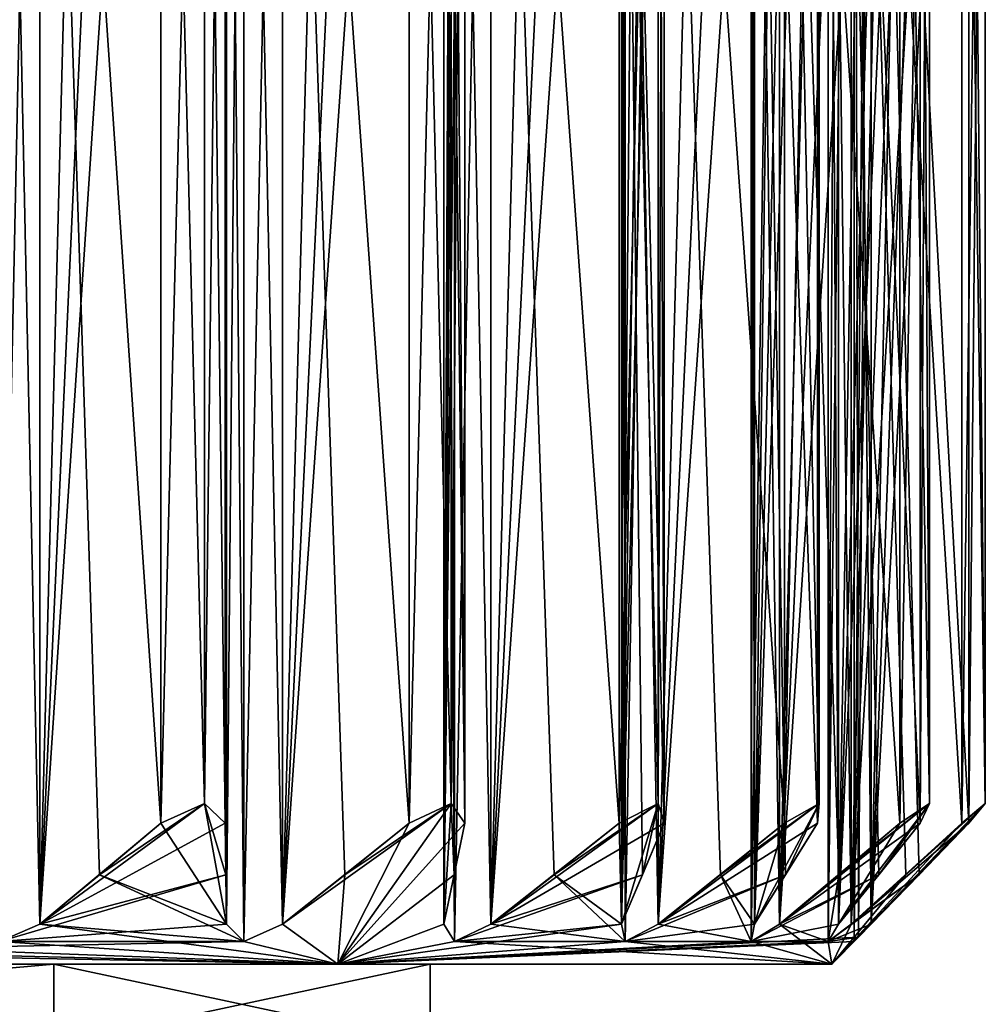
# Model space of a CAD drawing. Units: millimetres. Extents: x -17 to 189, y -413 to 269.
# Drawn here: x 183 to 189, y 114 to 120 of the extents above; entities that cross this region are included whole.
import ezdxf

# ---------------------------------------------------------------- set-up
doc = ezdxf.new("R2010")
doc.units = ezdxf.units.MM
doc.header["$LTSCALE"] = 41.718519
for name, color, linetype in [('1062', 7, 'CONTINUOUS'), ('1064', 7, 'CONTINUOUS'), ('1081', 7, 'CONTINUOUS'), ('1082', 7, 'CONTINUOUS'), ('1084', 7, 'CONTINUOUS'), ('1086', 7, 'CONTINUOUS'), ('1087', 7, 'CONTINUOUS'), ('1088', 7, 'CONTINUOUS'), ('1089', 7, 'CONTINUOUS'), ('1090', 7, 'CONTINUOUS'), ('1091', 7, 'CONTINUOUS'), ('1092', 7, 'CONTINUOUS'), ('1093', 7, 'CONTINUOUS'), ('1094', 7, 'CONTINUOUS'), ('1190', 7, 'CONTINUOUS'), ('1191', 7, 'CONTINUOUS'), ('1192', 7, 'CONTINUOUS'), ('1193', 7, 'CONTINUOUS'), ('1194', 7, 'CONTINUOUS'), ('1195', 7, 'CONTINUOUS'), ('1196', 7, 'CONTINUOUS'), ('1197', 7, 'CONTINUOUS'), ('1198', 7, 'CONTINUOUS'), ('1199', 7, 'CONTINUOUS'), ('1200', 7, 'CONTINUOUS'), ('1201', 7, 'CONTINUOUS'), ('1202', 7, 'CONTINUOUS'), ('1203', 7, 'CONTINUOUS'), ('1204', 7, 'CONTINUOUS'), ('1205', 7, 'CONTINUOUS'), ('1206', 7, 'CONTINUOUS'), ('1207', 7, 'CONTINUOUS'), ('1208', 7, 'CONTINUOUS'), ('1209', 7, 'CONTINUOUS'), ('1210', 7, 'CONTINUOUS'), ('1211', 7, 'CONTINUOUS'), ('1212', 7, 'CONTINUOUS'), ('1213', 7, 'CONTINUOUS'), ('1214', 7, 'CONTINUOUS'), ('1215', 7, 'CONTINUOUS'), ('1216', 7, 'CONTINUOUS'), ('1217', 7, 'CONTINUOUS'), ('1218', 7, 'CONTINUOUS'), ('1219', 7, 'CONTINUOUS'), ('1220', 7, 'CONTINUOUS'), ('1221', 7, 'CONTINUOUS'), ('1222', 7, 'CONTINUOUS'), ('1223', 7, 'CONTINUOUS'), ('1224', 7, 'CONTINUOUS'), ('1225', 7, 'CONTINUOUS'), ('1226', 7, 'CONTINUOUS'), ('1227', 7, 'CONTINUOUS'), ('1228', 7, 'CONTINUOUS'), ('1229', 7, 'CONTINUOUS')]:
    doc.layers.add(name, color=color, linetype=linetype)

msp = doc.modelspace()

# ---------------------------------------------------------------- linework, layer by layer
at = {"layer": '1062', "linetype": 'CONTINUOUS'}
for points in [[(182.9348, 114, 66.6569), (177.278, 114, 69), (182.9349, 113.5, 66.6569), (182.9348, 114, 66.6569)], [(177.278, 114, 69), (177.278, 113.5, 69), (182.9349, 113.5, 66.6569), (177.278, 114, 69)], [(185.278, 114, 61), (182.9348, 114, 66.6569), (185.278, 113.5, 61), (185.278, 114, 61)], [(182.9348, 114, 66.6569), (182.9349, 113.5, 66.6569), (185.278, 113.5, 61), (182.9348, 114, 66.6569)]]:
    msp.add_3dface(points, dxfattribs=at)
at = {"layer": '1064', "linetype": 'CONTINUOUS'}
for points in [[(177.278, 114, 53), (182.9348, 114, 55.3431), (177.278, 113.5, 53), (177.278, 114, 53)], [(182.9348, 114, 55.3431), (182.9349, 113.5, 55.3431), (177.278, 113.5, 53), (182.9348, 114, 55.3431)], [(182.9348, 114, 55.3431), (185.278, 114, 61), (182.9349, 113.5, 55.3431), (182.9348, 114, 55.3431)], [(185.278, 114, 61), (185.278, 113.5, 61), (182.9349, 113.5, 55.3431), (185.278, 114, 61)]]:
    msp.add_3dface(points, dxfattribs=at)
at = {"layer": '1081', "linetype": 'CONTINUOUS'}
for points in [[(177.278, 114, 50.5), (184.7026, 114, 53.5754), (177.278, 114, 53), (177.278, 114, 50.5)], [(177.278, 114, 53), (184.7026, 114, 53.5754), (182.9348, 114, 55.3431), (177.278, 114, 53)], [(184.7026, 114, 68.4246), (177.278, 114, 71.5), (177.278, 114, 69), (184.7026, 114, 68.4246)], [(182.9348, 114, 66.6569), (184.7026, 114, 68.4246), (177.278, 114, 69), (182.9348, 114, 66.6569)], [(184.7026, 114, 53.5754), (187.778, 114, 61), (182.9348, 114, 55.3431), (184.7026, 114, 53.5754)], [(187.778, 114, 61), (185.278, 114, 61), (182.9348, 114, 55.3431), (187.778, 114, 61)], [(185.278, 114, 61), (184.7026, 114, 68.4246), (182.9348, 114, 66.6569), (185.278, 114, 61)], [(187.778, 114, 61), (184.7026, 114, 68.4246), (185.278, 114, 61), (187.778, 114, 61)]]:
    msp.add_3dface(points, dxfattribs=at)
at = {"layer": '1082', "linetype": 'CONTINUOUS'}
for points in [[(183.8741, 115.0001, 70.4203), (183.6024, 114.8773, 70.4575), (184.0104, 114.2477, 69.3778), (183.8741, 115.0001, 70.4203)], [(184.002, 114.8773, 70.1776), (183.8741, 115.0001, 70.4203), (184.0063, 114.555, 69.7717), (184.002, 114.8773, 70.1776)], [(184.0063, 114.555, 69.7717), (183.8741, 115.0001, 70.4203), (184.0104, 114.2477, 69.3778), (184.0063, 114.555, 69.7717)], [(185.1486, 114.8773, 69.2156), (184.7026, 114, 68.4246), (185.4097, 115.0001, 69.1317), (185.1486, 114.8773, 69.2156)], [(185.4097, 115.0001, 69.1317), (184.7026, 114, 68.4246), (185.3629, 114.2477, 68.0814), (185.4097, 115.0001, 69.1317)], [(185.4273, 114.555, 68.4701), (185.4097, 115.0001, 69.1317), (185.3629, 114.2477, 68.0814), (185.4273, 114.555, 68.4701)], [(185.4936, 114.8773, 68.8706), (185.4097, 115.0001, 69.1317), (185.4273, 114.555, 68.4701), (185.4936, 114.8773, 68.8706)], [(186.6982, 115.0001, 67.5961), (186.4556, 114.8773, 67.724), (186.4698, 114.2477, 66.5699), (186.6982, 115.0001, 67.5961)], [(186.6006, 114.555, 66.9415), (186.6982, 115.0001, 67.5961), (186.4698, 114.2477, 66.5699), (186.6006, 114.555, 66.9415)], [(186.7355, 114.8773, 67.3244), (186.6982, 115.0001, 67.5961), (186.6006, 114.555, 66.9415), (186.7355, 114.8773, 67.3244)], [(187.7005, 115.0001, 65.8601), (187.4838, 114.8773, 66.0282), (187.2973, 114.2477, 64.8891), (187.7005, 115.0001, 65.8601)], [(187.4907, 114.555, 65.2323), (187.7005, 115.0001, 65.8601), (187.2973, 114.2477, 64.8891), (187.4907, 114.555, 65.2323)], [(187.69, 114.8773, 65.5861), (187.7005, 115.0001, 65.8601), (187.4907, 114.555, 65.2323), (187.69, 114.8773, 65.5861)], [(188.5881, 114.8773, 62.2344), (187.778, 114, 61), (188.7342, 115.0001, 62.0023), (188.5881, 114.8773, 62.2344)], [(188.7342, 115.0001, 62.0023), (187.778, 114, 61), (188.0233, 114.2477, 61.2278), (188.7342, 115.0001, 62.0023)], [(188.3861, 115.0001, 63.9764), (188.2019, 114.8773, 64.1796), (187.8205, 114.2477, 63.0902), (188.3861, 115.0001, 63.9764)], [(188.0705, 114.555, 63.3946), (188.3861, 115.0001, 63.9764), (187.8205, 114.2477, 63.0902), (188.0705, 114.555, 63.3946)], [(188.3224, 114.555, 61.4842), (188.7342, 115.0001, 62.0023), (188.0233, 114.2477, 61.2278), (188.3224, 114.555, 61.4842)], [(188.3282, 114.8773, 63.7084), (188.3861, 115.0001, 63.9764), (188.0705, 114.555, 63.3946), (188.3282, 114.8773, 63.7084)], [(188.6306, 114.8773, 61.7484), (188.7342, 115.0001, 62.0023), (188.3224, 114.555, 61.4842), (188.6306, 114.8773, 61.7484)], [(183.6024, 114.8773, 70.4575), (183.2196, 114.555, 70.3227), (184.0104, 114.2477, 69.3778), (183.6024, 114.8773, 70.4575)], [(184.7481, 114.555, 69.1493), (184.7026, 114, 68.4246), (185.1486, 114.8773, 69.2156), (184.7481, 114.555, 69.1493)], [(186.4698, 114.2477, 66.5699), (186.4556, 114.8773, 67.724), (186.0498, 114.555, 67.7283), (186.4698, 114.2477, 66.5699)], [(187.4838, 114.8773, 66.0282), (187.0849, 114.555, 66.1029), (187.2973, 114.2477, 64.8891), (187.4838, 114.8773, 66.0282)], [(188.2387, 114.555, 62.441), (187.778, 114, 61), (188.5881, 114.8773, 62.2344), (188.2387, 114.555, 62.441)], [(188.2019, 114.8773, 64.1796), (187.822, 114.555, 64.3224), (187.8205, 114.2477, 63.0902), (188.2019, 114.8773, 64.1796)], [(183.2196, 114.555, 70.3227), (182.8479, 114.2477, 70.1918), (184.1176, 114.1404, 69.1511), (183.2196, 114.555, 70.3227)], [(184.0104, 114.2477, 69.3778), (183.2196, 114.555, 70.3227), (184.1176, 114.1404, 69.1511), (184.0104, 114.2477, 69.3778)], [(184.3594, 114.2477, 69.0849), (184.7026, 114, 68.4246), (184.7481, 114.555, 69.1493), (184.3594, 114.2477, 69.0849)], [(185.6558, 114.2477, 67.7324), (186.4929, 114.1404, 66.3202), (186.0498, 114.555, 67.7283), (185.6558, 114.2477, 67.7324)], [(186.4929, 114.1404, 66.3202), (186.4698, 114.2477, 66.5699), (186.0498, 114.555, 67.7283), (186.4929, 114.1404, 66.3202)], [(187.0849, 114.555, 66.1029), (186.6976, 114.2477, 66.1754), (187.2768, 114.1404, 64.6392), (187.0849, 114.555, 66.1029)], [(187.2973, 114.2477, 64.8891), (187.0849, 114.555, 66.1029), (187.2768, 114.1404, 64.6392), (187.2973, 114.2477, 64.8891)], [(187.822, 114.555, 64.3224), (187.4531, 114.2477, 64.4611), (187.7568, 114.1404, 62.8477), (187.822, 114.555, 64.3224)], [(187.8205, 114.2477, 63.0902), (187.822, 114.555, 64.3224), (187.7568, 114.1404, 62.8477), (187.8205, 114.2477, 63.0902)], [(187.8996, 114.2477, 62.6416), (187.778, 114, 61), (188.2387, 114.555, 62.441), (187.8996, 114.2477, 62.6416)], [(182.5983, 114.1404, 70.2149), (184.7026, 114, 68.4246), (182.8479, 114.2477, 70.1918), (182.5983, 114.1404, 70.2149)], [(182.8479, 114.2477, 70.1918), (184.7026, 114, 68.4246), (184.1176, 114.1404, 69.1511), (182.8479, 114.2477, 70.1918)], [(184.1176, 114.1404, 69.1511), (184.7026, 114, 68.4246), (184.3594, 114.2477, 69.0849), (184.1176, 114.1404, 69.1511)], [(185.3629, 114.2477, 68.0814), (184.7026, 114, 68.4246), (185.4291, 114.1404, 67.8396), (185.3629, 114.2477, 68.0814)], [(185.4291, 114.1404, 67.8396), (186.4929, 114.1404, 66.3202), (185.6558, 114.2477, 67.7324), (185.4291, 114.1404, 67.8396)], [(186.6976, 114.2477, 66.1754), (186.4929, 114.1404, 66.3202), (187.2768, 114.1404, 64.6392), (186.6976, 114.2477, 66.1754)], [(187.2768, 114.1404, 64.6392), (187.778, 114, 61), (187.4531, 114.2477, 64.4611), (187.2768, 114.1404, 64.6392)], [(187.4531, 114.2477, 64.4611), (187.778, 114, 61), (187.7568, 114.1404, 62.8477), (187.4531, 114.2477, 64.4611)], [(187.7568, 114.1404, 62.8477), (187.778, 114, 61), (187.8996, 114.2477, 62.6416), (187.7568, 114.1404, 62.8477)], [(188.0233, 114.2477, 61.2278), (187.778, 114, 61), (187.944, 114.1668, 61.1211), (188.0233, 114.2477, 61.2278)], [(177.278, 114, 71.5), (184.7026, 114, 68.4246), (177.278, 114.1404, 71.6405), (177.278, 114, 71.5)], [(177.278, 114.1404, 71.6405), (184.7026, 114, 68.4246), (179.1257, 114.1404, 71.4788), (177.278, 114.1404, 71.6405)], [(179.1257, 114.1404, 71.4788), (184.7026, 114, 68.4246), (180.9173, 114.1404, 70.9988), (179.1257, 114.1404, 71.4788)], [(180.9173, 114.1404, 70.9988), (184.7026, 114, 68.4246), (182.5983, 114.1404, 70.2149), (180.9173, 114.1404, 70.9988)], [(184.7026, 114, 68.4246), (187.778, 114, 61), (185.4291, 114.1404, 67.8396), (184.7026, 114, 68.4246)], [(187.778, 114, 61), (186.4929, 114.1404, 66.3202), (185.4291, 114.1404, 67.8396), (187.778, 114, 61)], [(186.4929, 114.1404, 66.3202), (187.778, 114, 61), (187.2768, 114.1404, 64.6392), (186.4929, 114.1404, 66.3202)], [(187.944, 114.1668, 61.1211), (187.778, 114, 61), (187.9185, 114.1405, 61), (187.944, 114.1668, 61.1211)]]:
    msp.add_3dface(points, dxfattribs=at)
at = {"layer": '1084', "linetype": 'CONTINUOUS'}
for points in [[(183.8741, 115.0001, 51.5798), (184.002, 114.8773, 51.8224), (182.8479, 114.2477, 51.8082), (183.8741, 115.0001, 51.5798)], [(183.2195, 114.555, 51.6774), (183.8741, 115.0001, 51.5798), (182.8479, 114.2477, 51.8082), (183.2195, 114.555, 51.6774)], [(183.6024, 114.8773, 51.5425), (183.8741, 115.0001, 51.5798), (183.2195, 114.555, 51.6774), (183.6024, 114.8773, 51.5425)], [(185.4097, 115.0001, 52.8683), (184.7026, 114, 53.5754), (184.3594, 114.2477, 52.9151), (185.4097, 115.0001, 52.8683)], [(184.7481, 114.555, 52.8507), (185.4097, 115.0001, 52.8683), (184.3594, 114.2477, 52.9151), (184.7481, 114.555, 52.8507)], [(185.4936, 114.8773, 53.1294), (184.7026, 114, 53.5754), (185.4097, 115.0001, 52.8683), (185.4936, 114.8773, 53.1294)], [(185.1486, 114.8773, 52.7844), (185.4097, 115.0001, 52.8683), (184.7481, 114.555, 52.8507), (185.1486, 114.8773, 52.7844)], [(186.6983, 115.0001, 54.4039), (186.7355, 114.8773, 54.6756), (185.6558, 114.2477, 54.2676), (186.6983, 115.0001, 54.4039)], [(186.0497, 114.555, 54.2717), (186.6983, 115.0001, 54.4039), (185.6558, 114.2477, 54.2676), (186.0497, 114.555, 54.2717)], [(186.4556, 114.8773, 54.276), (186.6983, 115.0001, 54.4039), (186.0497, 114.555, 54.2717), (186.4556, 114.8773, 54.276)], [(187.7005, 115.0001, 56.1399), (187.69, 114.8773, 56.4139), (186.6976, 114.2477, 55.8246), (187.7005, 115.0001, 56.1399)], [(187.0848, 114.555, 55.8971), (187.7005, 115.0001, 56.1399), (186.6976, 114.2477, 55.8246), (187.0848, 114.555, 55.8971)], [(187.4838, 114.8773, 55.9718), (187.7005, 115.0001, 56.1399), (187.0848, 114.555, 55.8971), (187.4838, 114.8773, 55.9718)], [(188.3861, 115.0001, 58.0236), (188.3282, 114.8773, 58.2916), (187.4531, 114.2477, 57.5389), (188.3861, 115.0001, 58.0236)], [(187.8219, 114.555, 57.6776), (188.3861, 115.0001, 58.0236), (187.4531, 114.2477, 57.5389), (187.8219, 114.555, 57.6776)], [(188.2019, 114.8773, 57.8204), (188.3861, 115.0001, 58.0236), (187.8219, 114.555, 57.6776), (188.2019, 114.8773, 57.8204)], [(188.7342, 115.0001, 59.9977), (188.6306, 114.8773, 60.2516), (187.8996, 114.2477, 59.3584), (188.7342, 115.0001, 59.9977)], [(188.2386, 114.555, 59.559), (188.7342, 115.0001, 59.9977), (187.8996, 114.2477, 59.3584), (188.2386, 114.555, 59.559)], [(188.5881, 114.8773, 59.7656), (188.7342, 115.0001, 59.9977), (188.2386, 114.555, 59.559), (188.5881, 114.8773, 59.7656)], [(184.002, 114.8773, 51.8224), (184.0063, 114.555, 52.2282), (182.8479, 114.2477, 51.8082), (184.002, 114.8773, 51.8224)], [(185.4273, 114.555, 53.5299), (184.7026, 114, 53.5754), (185.4936, 114.8773, 53.1294), (185.4273, 114.555, 53.5299)], [(186.7355, 114.8773, 54.6756), (186.6007, 114.555, 55.0584), (185.6558, 114.2477, 54.2676), (186.7355, 114.8773, 54.6756)], [(187.69, 114.8773, 56.4139), (187.4908, 114.555, 56.7676), (186.6976, 114.2477, 55.8246), (187.69, 114.8773, 56.4139)], [(188.3282, 114.8773, 58.2916), (188.0706, 114.555, 58.6053), (187.4531, 114.2477, 57.5389), (188.3282, 114.8773, 58.2916)], [(188.6306, 114.8773, 60.2516), (188.3224, 114.555, 60.5158), (187.8996, 114.2477, 59.3584), (188.6306, 114.8773, 60.2516)], [(184.0063, 114.555, 52.2282), (184.0104, 114.2477, 52.6222), (182.5982, 114.1404, 51.7851), (184.0063, 114.555, 52.2282)], [(182.8479, 114.2477, 51.8082), (184.0063, 114.555, 52.2282), (182.5982, 114.1404, 51.7851), (182.8479, 114.2477, 51.8082)], [(185.3629, 114.2477, 53.9186), (184.7026, 114, 53.5754), (185.4273, 114.555, 53.5299), (185.3629, 114.2477, 53.9186)], [(186.6007, 114.555, 55.0584), (186.4698, 114.2477, 55.4301), (185.4291, 114.1404, 54.1604), (186.6007, 114.555, 55.0584)], [(185.6558, 114.2477, 54.2676), (186.6007, 114.555, 55.0584), (185.4291, 114.1404, 54.1604), (185.6558, 114.2477, 54.2676)], [(187.4908, 114.555, 56.7676), (187.2973, 114.2477, 57.1109), (186.4929, 114.1404, 55.6797), (187.4908, 114.555, 56.7676)], [(186.6976, 114.2477, 55.8246), (187.4908, 114.555, 56.7676), (186.4929, 114.1404, 55.6797), (186.6976, 114.2477, 55.8246)], [(188.0706, 114.555, 58.6053), (187.8205, 114.2477, 58.9098), (187.2768, 114.1404, 57.3607), (188.0706, 114.555, 58.6053)], [(187.4531, 114.2477, 57.5389), (188.0706, 114.555, 58.6053), (187.2768, 114.1404, 57.3607), (187.4531, 114.2477, 57.5389)], [(188.3224, 114.555, 60.5158), (188.0233, 114.2477, 60.7722), (187.7568, 114.1404, 59.1523), (188.3224, 114.555, 60.5158)], [(187.8996, 114.2477, 59.3584), (188.3224, 114.555, 60.5158), (187.7568, 114.1404, 59.1523), (187.8996, 114.2477, 59.3584)], [(184.0104, 114.2477, 52.6222), (184.1176, 114.1404, 52.8489), (182.5982, 114.1404, 51.7851), (184.0104, 114.2477, 52.6222)], [(184.3594, 114.2477, 52.9151), (184.7026, 114, 53.5754), (184.1176, 114.1404, 52.8489), (184.3594, 114.2477, 52.9151)], [(186.4929, 114.1404, 55.6797), (184.7026, 114, 53.5754), (186.4698, 114.2477, 55.4301), (186.4929, 114.1404, 55.6797)], [(186.4698, 114.2477, 55.4301), (184.7026, 114, 53.5754), (185.4291, 114.1404, 54.1604), (186.4698, 114.2477, 55.4301)], [(185.4291, 114.1404, 54.1604), (184.7026, 114, 53.5754), (185.3629, 114.2477, 53.9186), (185.4291, 114.1404, 54.1604)], [(187.2973, 114.2477, 57.1109), (187.2768, 114.1404, 57.3607), (186.4929, 114.1404, 55.6797), (187.2973, 114.2477, 57.1109)], [(187.8205, 114.2477, 58.9098), (187.7568, 114.1404, 59.1523), (187.2768, 114.1404, 57.3607), (187.8205, 114.2477, 58.9098)], [(188.0233, 114.2477, 60.7722), (187.9441, 114.1668, 60.8788), (187.7568, 114.1404, 59.1523), (188.0233, 114.2477, 60.7722)], [(184.7026, 114, 53.5754), (177.278, 114, 50.5), (184.1176, 114.1404, 52.8489), (184.7026, 114, 53.5754)], [(184.1176, 114.1404, 52.8489), (177.278, 114, 50.5), (182.5982, 114.1404, 51.7851), (184.1176, 114.1404, 52.8489)], [(187.9185, 114.1405, 61), (184.7026, 114, 53.5754), (187.9441, 114.1668, 60.8788), (187.9185, 114.1405, 61)], [(187.9441, 114.1668, 60.8788), (184.7026, 114, 53.5754), (187.7568, 114.1404, 59.1523), (187.9441, 114.1668, 60.8788)], [(187.778, 114, 61), (184.7026, 114, 53.5754), (187.9185, 114.1405, 61), (187.778, 114, 61)], [(187.7568, 114.1404, 59.1523), (184.7026, 114, 53.5754), (187.2768, 114.1404, 57.3607), (187.7568, 114.1404, 59.1523)], [(187.2768, 114.1404, 57.3607), (184.7026, 114, 53.5754), (186.4929, 114.1404, 55.6797), (187.2768, 114.1404, 57.3607)]]:
    msp.add_3dface(points, dxfattribs=at)
at = {"layer": '1086', "linetype": 'CONTINUOUS'}
for points in [[(184.3594, 114.2477, 69.0849), (184.679, 126, 69.1378), (184.3594, 126, 69.0849), (184.3594, 114.2477, 69.0849)], [(184.679, 126, 69.1378), (184.3594, 114.2477, 69.0849), (184.9118, 125.814, 69.1764), (184.679, 126, 69.1378)], [(184.3594, 114.2477, 69.0849), (185.1486, 125.6227, 69.2156), (184.9118, 125.814, 69.1764), (184.3594, 114.2477, 69.0849)], [(184.3594, 114.2477, 69.0849), (185.1486, 114.8773, 69.2156), (185.1486, 125.6227, 69.2156), (184.3594, 114.2477, 69.0849)], [(184.3594, 114.2477, 69.0849), (184.7481, 114.555, 69.1493), (185.1486, 114.8773, 69.2156), (184.3594, 114.2477, 69.0849)]]:
    msp.add_3dface(points, dxfattribs=at)
at = {"layer": '1087', "linetype": 'CONTINUOUS'}
for points in [[(185.1486, 114.8773, 69.2156), (185.4097, 115.0001, 69.1317), (185.1486, 125.6227, 69.2156), (185.1486, 114.8773, 69.2156)], [(185.1486, 125.6227, 69.2156), (185.4097, 115.0001, 69.1317), (185.4097, 125.4999, 69.1317), (185.1486, 125.6227, 69.2156)], [(185.4936, 114.8773, 68.8706), (185.4936, 125.6227, 68.8706), (185.4097, 125.4999, 69.1317), (185.4936, 114.8773, 68.8706)], [(185.4097, 115.0001, 69.1317), (185.4936, 114.8773, 68.8706), (185.4097, 125.4999, 69.1317), (185.4097, 115.0001, 69.1317)]]:
    msp.add_3dface(points, dxfattribs=at)
at = {"layer": '1088', "linetype": 'CONTINUOUS'}
for points in [[(185.4936, 114.8773, 68.8706), (185.4273, 114.555, 68.4701), (185.3629, 126, 68.0814), (185.4936, 114.8773, 68.8706)], [(185.4936, 114.8773, 68.8706), (185.3629, 126, 68.0814), (185.4936, 125.6227, 68.8706), (185.4936, 114.8773, 68.8706)], [(185.4273, 114.555, 68.4701), (185.3629, 114.2477, 68.0814), (185.3629, 126, 68.0814), (185.4273, 114.555, 68.4701)]]:
    msp.add_3dface(points, dxfattribs=at)
at = {"layer": '1089', "linetype": 'CONTINUOUS'}
for points in [[(185.3629, 114.2477, 68.0814), (185.4291, 114.1404, 67.8396), (185.3629, 126, 68.0814), (185.3629, 114.2477, 68.0814)], [(185.4291, 114.1404, 67.8396), (185.4292, 126, 67.8396), (185.3629, 126, 68.0814), (185.4291, 114.1404, 67.8396)], [(185.4291, 114.1404, 67.8396), (185.6558, 114.2477, 67.7324), (185.4292, 126, 67.8396), (185.4291, 114.1404, 67.8396)], [(185.6558, 114.2477, 67.7324), (185.6558, 126, 67.7324), (185.4292, 126, 67.8396), (185.6558, 114.2477, 67.7324)]]:
    msp.add_3dface(points, dxfattribs=at)
at = {"layer": '1090', "linetype": 'CONTINUOUS'}
for points in [[(184.0104, 114.2477, 69.3778), (184.1176, 114.1404, 69.1511), (184.0104, 126, 69.3778), (184.0104, 114.2477, 69.3778)], [(184.1176, 114.1404, 69.1511), (184.1176, 126, 69.1512), (184.0104, 126, 69.3778), (184.1176, 114.1404, 69.1511)], [(184.1176, 114.1404, 69.1511), (184.3594, 114.2477, 69.0849), (184.1176, 126, 69.1512), (184.1176, 114.1404, 69.1511)], [(184.3594, 114.2477, 69.0849), (184.3594, 126, 69.0849), (184.1176, 126, 69.1512), (184.3594, 114.2477, 69.0849)]]:
    msp.add_3dface(points, dxfattribs=at)
at = {"layer": '1091', "linetype": 'CONTINUOUS'}
for points in [[(182.8479, 114.2477, 70.1918), (183.1535, 126, 70.2994), (182.8479, 126, 70.1918), (182.8479, 114.2477, 70.1918)], [(183.1535, 126, 70.2994), (182.8479, 114.2477, 70.1918), (183.376, 125.814, 70.3777), (183.1535, 126, 70.2994)], [(182.8479, 114.2477, 70.1918), (183.6024, 125.6227, 70.4575), (183.376, 125.814, 70.3777), (182.8479, 114.2477, 70.1918)], [(182.8479, 114.2477, 70.1918), (183.6024, 114.8773, 70.4575), (183.6024, 125.6227, 70.4575), (182.8479, 114.2477, 70.1918)], [(182.8479, 114.2477, 70.1918), (183.2196, 114.555, 70.3227), (183.6024, 114.8773, 70.4575), (182.8479, 114.2477, 70.1918)]]:
    msp.add_3dface(points, dxfattribs=at)
at = {"layer": '1092', "linetype": 'CONTINUOUS'}
for points in [[(183.6024, 114.8773, 70.4575), (183.8741, 115.0001, 70.4203), (183.6024, 125.6227, 70.4575), (183.6024, 114.8773, 70.4575)], [(183.6024, 125.6227, 70.4575), (183.8741, 115.0001, 70.4203), (183.8741, 125.4999, 70.4203), (183.6024, 125.6227, 70.4575)], [(184.002, 114.8773, 70.1776), (184.002, 125.6227, 70.1776), (183.8741, 125.4999, 70.4203), (184.002, 114.8773, 70.1776)], [(183.8741, 115.0001, 70.4203), (184.002, 114.8773, 70.1776), (183.8741, 125.4999, 70.4203), (183.8741, 115.0001, 70.4203)]]:
    msp.add_3dface(points, dxfattribs=at)
at = {"layer": '1093', "linetype": 'CONTINUOUS'}
for points in [[(184.002, 114.8773, 70.1776), (184.0063, 114.555, 69.7717), (184.0104, 126, 69.3778), (184.002, 114.8773, 70.1776)], [(184.002, 114.8773, 70.1776), (184.0104, 126, 69.3778), (184.002, 125.6227, 70.1776), (184.002, 114.8773, 70.1776)], [(184.0063, 114.555, 69.7717), (184.0104, 114.2477, 69.3778), (184.0104, 126, 69.3778), (184.0063, 114.555, 69.7717)]]:
    msp.add_3dface(points, dxfattribs=at)
at = {"layer": '1094', "linetype": 'CONTINUOUS'}
for points in [[(182.5983, 114.1404, 70.2149), (182.8479, 114.2477, 70.1918), (182.5983, 126, 70.215), (182.5983, 114.1404, 70.2149)], [(182.8479, 114.2477, 70.1918), (182.8479, 126, 70.1918), (182.5983, 126, 70.215), (182.8479, 114.2477, 70.1918)]]:
    msp.add_3dface(points, dxfattribs=at)
at = {"layer": '1190', "linetype": 'CONTINUOUS'}
for points in [[(182.5983, 126, 51.785), (182.8479, 126, 51.8082), (182.5982, 114.1404, 51.7851), (182.5983, 126, 51.785)], [(182.8479, 126, 51.8082), (182.8479, 114.2477, 51.8082), (182.5982, 114.1404, 51.7851), (182.8479, 126, 51.8082)]]:
    msp.add_3dface(points, dxfattribs=at)
at = {"layer": '1191', "linetype": 'CONTINUOUS'}
for points in [[(184.007, 126, 52.2983), (184.0104, 114.2477, 52.6222), (184.0046, 125.814, 52.0624), (184.007, 126, 52.2983)], [(184.007, 126, 52.2983), (184.0104, 126, 52.6222), (184.0104, 114.2477, 52.6222), (184.007, 126, 52.2983)], [(184.0104, 114.2477, 52.6222), (184.002, 125.6227, 51.8224), (184.0046, 125.814, 52.0624), (184.0104, 114.2477, 52.6222)], [(184.0104, 114.2477, 52.6222), (184.002, 114.8773, 51.8224), (184.002, 125.6227, 51.8224), (184.0104, 114.2477, 52.6222)], [(184.0104, 114.2477, 52.6222), (184.0063, 114.555, 52.2282), (184.002, 114.8773, 51.8224), (184.0104, 114.2477, 52.6222)]]:
    msp.add_3dface(points, dxfattribs=at)
at = {"layer": '1192', "linetype": 'CONTINUOUS'}
for points in [[(183.6024, 114.8773, 51.5425), (183.6024, 125.6227, 51.5425), (183.8741, 125.4999, 51.5798), (183.6024, 114.8773, 51.5425)], [(184.002, 114.8773, 51.8224), (183.8741, 115.0001, 51.5798), (184.002, 125.6227, 51.8224), (184.002, 114.8773, 51.8224)], [(184.002, 125.6227, 51.8224), (183.8741, 115.0001, 51.5798), (183.8741, 125.4999, 51.5798), (184.002, 125.6227, 51.8224)], [(183.8741, 115.0001, 51.5798), (183.6024, 114.8773, 51.5425), (183.8741, 125.4999, 51.5798), (183.8741, 115.0001, 51.5798)]]:
    msp.add_3dface(points, dxfattribs=at)
at = {"layer": '1193', "linetype": 'CONTINUOUS'}
for points in [[(182.8479, 126, 51.8082), (183.6024, 114.8773, 51.5425), (183.2195, 114.555, 51.6774), (182.8479, 126, 51.8082)], [(183.6024, 114.8773, 51.5425), (182.8479, 126, 51.8082), (183.6024, 125.6227, 51.5425), (183.6024, 114.8773, 51.5425)], [(182.8479, 126, 51.8082), (183.2195, 114.555, 51.6774), (182.8479, 114.2477, 51.8082), (182.8479, 126, 51.8082)]]:
    msp.add_3dface(points, dxfattribs=at)
at = {"layer": '1194', "linetype": 'CONTINUOUS'}
for points in [[(184.0104, 126, 52.6222), (184.1176, 126, 52.8488), (184.0104, 114.2477, 52.6222), (184.0104, 126, 52.6222)], [(184.1176, 126, 52.8488), (184.1176, 114.1404, 52.8489), (184.0104, 114.2477, 52.6222), (184.1176, 126, 52.8488)], [(184.1176, 126, 52.8488), (184.3594, 126, 52.9151), (184.1176, 114.1404, 52.8489), (184.1176, 126, 52.8488)], [(184.3594, 126, 52.9151), (184.3594, 114.2477, 52.9151), (184.1176, 114.1404, 52.8489), (184.3594, 126, 52.9151)]]:
    msp.add_3dface(points, dxfattribs=at)
at = {"layer": '1195', "linetype": 'CONTINUOUS'}
for points in [[(185.4158, 126, 53.599), (185.3629, 126, 53.9186), (185.3629, 114.2477, 53.9186), (185.4158, 126, 53.599)], [(185.4158, 126, 53.599), (185.3629, 114.2477, 53.9186), (185.4544, 125.814, 53.3662), (185.4158, 126, 53.599)], [(185.3629, 114.2477, 53.9186), (185.4936, 125.6227, 53.1294), (185.4544, 125.814, 53.3662), (185.3629, 114.2477, 53.9186)], [(185.3629, 114.2477, 53.9186), (185.4936, 114.8773, 53.1294), (185.4936, 125.6227, 53.1294), (185.3629, 114.2477, 53.9186)], [(185.3629, 114.2477, 53.9186), (185.4273, 114.555, 53.5299), (185.4936, 114.8773, 53.1294), (185.3629, 114.2477, 53.9186)]]:
    msp.add_3dface(points, dxfattribs=at)
at = {"layer": '1196', "linetype": 'CONTINUOUS'}
for points in [[(185.1486, 114.8773, 52.7844), (185.1486, 125.6227, 52.7844), (185.4097, 125.4999, 52.8683), (185.1486, 114.8773, 52.7844)], [(185.4936, 114.8773, 53.1294), (185.4097, 115.0001, 52.8683), (185.4936, 125.6227, 53.1294), (185.4936, 114.8773, 53.1294)], [(185.4936, 125.6227, 53.1294), (185.4097, 115.0001, 52.8683), (185.4097, 125.4999, 52.8683), (185.4936, 125.6227, 53.1294)], [(185.4097, 115.0001, 52.8683), (185.1486, 114.8773, 52.7844), (185.4097, 125.4999, 52.8683), (185.4097, 115.0001, 52.8683)]]:
    msp.add_3dface(points, dxfattribs=at)
at = {"layer": '1197', "linetype": 'CONTINUOUS'}
for points in [[(184.3594, 126, 52.9151), (185.1486, 114.8773, 52.7844), (184.7481, 114.555, 52.8507), (184.3594, 126, 52.9151)], [(185.1486, 114.8773, 52.7844), (184.3594, 126, 52.9151), (185.1486, 125.6227, 52.7844), (185.1486, 114.8773, 52.7844)], [(184.3594, 126, 52.9151), (184.7481, 114.555, 52.8507), (184.3594, 114.2477, 52.9151), (184.3594, 126, 52.9151)]]:
    msp.add_3dface(points, dxfattribs=at)
at = {"layer": '1198', "linetype": 'CONTINUOUS'}
for points in [[(185.3629, 126, 53.9186), (185.4292, 126, 54.1604), (185.3629, 114.2477, 53.9186), (185.3629, 126, 53.9186)], [(185.4292, 126, 54.1604), (185.4291, 114.1404, 54.1604), (185.3629, 114.2477, 53.9186), (185.4292, 126, 54.1604)], [(185.4292, 126, 54.1604), (185.6558, 126, 54.2676), (185.4291, 114.1404, 54.1604), (185.4292, 126, 54.1604)], [(185.6558, 126, 54.2676), (185.6558, 114.2477, 54.2676), (185.4291, 114.1404, 54.1604), (185.6558, 126, 54.2676)]]:
    msp.add_3dface(points, dxfattribs=at)
at = {"layer": '1199', "linetype": 'CONTINUOUS'}
for points in [[(186.5774, 126, 55.1245), (186.4698, 126, 55.4301), (186.4698, 114.2477, 55.4301), (186.5774, 126, 55.1245)], [(186.5774, 126, 55.1245), (186.4698, 114.2477, 55.4301), (186.6557, 125.814, 54.902), (186.5774, 126, 55.1245)], [(186.4698, 114.2477, 55.4301), (186.7355, 125.6227, 54.6756), (186.6557, 125.814, 54.902), (186.4698, 114.2477, 55.4301)], [(186.4698, 114.2477, 55.4301), (186.7355, 114.8773, 54.6756), (186.7355, 125.6227, 54.6756), (186.4698, 114.2477, 55.4301)], [(186.4698, 114.2477, 55.4301), (186.6007, 114.555, 55.0584), (186.7355, 114.8773, 54.6756), (186.4698, 114.2477, 55.4301)]]:
    msp.add_3dface(points, dxfattribs=at)
at = {"layer": '1200', "linetype": 'CONTINUOUS'}
for points in [[(186.4556, 114.8773, 54.276), (186.4556, 125.6227, 54.276), (186.6983, 125.4999, 54.4039), (186.4556, 114.8773, 54.276)], [(186.7355, 114.8773, 54.6756), (186.6983, 115.0001, 54.4039), (186.7355, 125.6227, 54.6756), (186.7355, 114.8773, 54.6756)], [(186.7355, 125.6227, 54.6756), (186.6983, 115.0001, 54.4039), (186.6983, 125.4999, 54.4039), (186.7355, 125.6227, 54.6756)], [(186.6983, 115.0001, 54.4039), (186.4556, 114.8773, 54.276), (186.6983, 125.4999, 54.4039), (186.6983, 115.0001, 54.4039)]]:
    msp.add_3dface(points, dxfattribs=at)
at = {"layer": '1201', "linetype": 'CONTINUOUS'}
for points in [[(185.6558, 126, 54.2676), (186.4556, 114.8773, 54.276), (186.0497, 114.555, 54.2717), (185.6558, 126, 54.2676)], [(186.4556, 114.8773, 54.276), (185.6558, 126, 54.2676), (186.4556, 125.6227, 54.276), (186.4556, 114.8773, 54.276)], [(185.6558, 126, 54.2676), (186.0497, 114.555, 54.2717), (185.6558, 114.2477, 54.2676), (185.6558, 126, 54.2676)]]:
    msp.add_3dface(points, dxfattribs=at)
at = {"layer": '1202', "linetype": 'CONTINUOUS'}
for points in [[(186.4698, 126, 55.4301), (186.493, 126, 55.6797), (186.4698, 114.2477, 55.4301), (186.4698, 126, 55.4301)], [(186.493, 126, 55.6797), (186.4929, 114.1404, 55.6797), (186.4698, 114.2477, 55.4301), (186.493, 126, 55.6797)], [(186.493, 126, 55.6797), (186.6976, 126, 55.8246), (186.4929, 114.1404, 55.6797), (186.493, 126, 55.6797)], [(186.6976, 126, 55.8246), (186.6976, 114.2477, 55.8246), (186.4929, 114.1404, 55.6797), (186.6976, 126, 55.8246)]]:
    msp.add_3dface(points, dxfattribs=at)
at = {"layer": '1203', "linetype": 'CONTINUOUS'}
for points in [[(187.4564, 126, 56.8286), (187.2973, 126, 57.1109), (187.2973, 114.2477, 57.1109), (187.4564, 126, 56.8286)], [(187.4564, 126, 56.8286), (187.2973, 114.2477, 57.1109), (187.5722, 125.814, 56.6231), (187.4564, 126, 56.8286)], [(187.2973, 114.2477, 57.1109), (187.69, 125.6227, 56.4139), (187.5722, 125.814, 56.6231), (187.2973, 114.2477, 57.1109)], [(187.2973, 114.2477, 57.1109), (187.69, 114.8773, 56.4139), (187.69, 125.6227, 56.4139), (187.2973, 114.2477, 57.1109)], [(187.2973, 114.2477, 57.1109), (187.4908, 114.555, 56.7676), (187.69, 114.8773, 56.4139), (187.2973, 114.2477, 57.1109)]]:
    msp.add_3dface(points, dxfattribs=at)
at = {"layer": '1204', "linetype": 'CONTINUOUS'}
for points in [[(187.4838, 114.8773, 55.9718), (187.4838, 125.6227, 55.9718), (187.7005, 125.4999, 56.1399), (187.4838, 114.8773, 55.9718)], [(187.69, 114.8773, 56.4139), (187.7005, 115.0001, 56.1399), (187.69, 125.6227, 56.4139), (187.69, 114.8773, 56.4139)], [(187.69, 125.6227, 56.4139), (187.7005, 115.0001, 56.1399), (187.7005, 125.4999, 56.1399), (187.69, 125.6227, 56.4139)], [(187.7005, 115.0001, 56.1399), (187.4838, 114.8773, 55.9718), (187.7005, 125.4999, 56.1399), (187.7005, 115.0001, 56.1399)]]:
    msp.add_3dface(points, dxfattribs=at)
at = {"layer": '1205', "linetype": 'CONTINUOUS'}
for points in [[(186.6976, 126, 55.8246), (187.4838, 114.8773, 55.9718), (187.0848, 114.555, 55.8971), (186.6976, 126, 55.8246)], [(187.4838, 114.8773, 55.9718), (186.6976, 126, 55.8246), (187.4838, 125.6227, 55.9718), (187.4838, 114.8773, 55.9718)], [(186.6976, 126, 55.8246), (187.0848, 114.555, 55.8971), (186.6976, 114.2477, 55.8246), (186.6976, 126, 55.8246)]]:
    msp.add_3dface(points, dxfattribs=at)
at = {"layer": '1206', "linetype": 'CONTINUOUS'}
for points in [[(187.2769, 126, 57.3607), (187.4531, 126, 57.5389), (187.2768, 114.1404, 57.3607), (187.2769, 126, 57.3607)], [(187.2769, 126, 57.3607), (187.2768, 114.1404, 57.3607), (187.2973, 114.2477, 57.1109), (187.2769, 126, 57.3607)], [(187.4531, 126, 57.5389), (187.4531, 114.2477, 57.5389), (187.2768, 114.1404, 57.3607), (187.4531, 126, 57.5389)], [(187.2973, 126, 57.1109), (187.2769, 126, 57.3607), (187.2973, 114.2477, 57.1109), (187.2973, 126, 57.1109)]]:
    msp.add_3dface(points, dxfattribs=at)
at = {"layer": '1207', "linetype": 'CONTINUOUS'}
for points in [[(188.0261, 126, 58.6594), (187.8205, 126, 58.9098), (187.8205, 114.2477, 58.9098), (188.0261, 126, 58.6594)], [(188.0261, 126, 58.6594), (187.8205, 114.2477, 58.9098), (188.1758, 125.814, 58.4771), (188.0261, 126, 58.6594)], [(187.8205, 114.2477, 58.9098), (188.3282, 125.6227, 58.2916), (188.1758, 125.814, 58.4771), (187.8205, 114.2477, 58.9098)], [(187.8205, 114.2477, 58.9098), (188.3282, 114.8773, 58.2916), (188.3282, 125.6227, 58.2916), (187.8205, 114.2477, 58.9098)], [(187.8205, 114.2477, 58.9098), (188.0706, 114.555, 58.6053), (188.3282, 114.8773, 58.2916), (187.8205, 114.2477, 58.9098)]]:
    msp.add_3dface(points, dxfattribs=at)
at = {"layer": '1208', "linetype": 'CONTINUOUS'}
for points in [[(188.2019, 114.8773, 57.8204), (188.2019, 125.6227, 57.8204), (188.3861, 125.4999, 58.0236), (188.2019, 114.8773, 57.8204)], [(188.3282, 114.8773, 58.2916), (188.3861, 115.0001, 58.0236), (188.3282, 125.6227, 58.2916), (188.3282, 114.8773, 58.2916)], [(188.3282, 125.6227, 58.2916), (188.3861, 115.0001, 58.0236), (188.3861, 125.4999, 58.0236), (188.3282, 125.6227, 58.2916)], [(188.3861, 115.0001, 58.0236), (188.2019, 114.8773, 57.8204), (188.3861, 125.4999, 58.0236), (188.3861, 115.0001, 58.0236)]]:
    msp.add_3dface(points, dxfattribs=at)
at = {"layer": '1209', "linetype": 'CONTINUOUS'}
for points in [[(187.4531, 126, 57.5389), (188.2019, 114.8773, 57.8204), (187.8219, 114.555, 57.6776), (187.4531, 126, 57.5389)], [(188.2019, 114.8773, 57.8204), (187.4531, 126, 57.5389), (188.2019, 125.6227, 57.8204), (188.2019, 114.8773, 57.8204)], [(187.4531, 126, 57.5389), (187.8219, 114.555, 57.6776), (187.4531, 114.2477, 57.5389), (187.4531, 126, 57.5389)]]:
    msp.add_3dface(points, dxfattribs=at)
at = {"layer": '1210', "linetype": 'CONTINUOUS'}
for points in [[(187.7569, 126, 59.1523), (187.8996, 126, 59.3584), (187.7568, 114.1404, 59.1523), (187.7569, 126, 59.1523)], [(187.7569, 126, 59.1523), (187.7568, 114.1404, 59.1523), (187.8205, 114.2477, 58.9098), (187.7569, 126, 59.1523)], [(187.8996, 126, 59.3584), (187.8996, 114.2477, 59.3584), (187.7568, 114.1404, 59.1523), (187.8996, 126, 59.3584)], [(187.8205, 126, 58.9098), (187.7569, 126, 59.1523), (187.8205, 114.2477, 58.9098), (187.8205, 126, 58.9098)]]:
    msp.add_3dface(points, dxfattribs=at)
at = {"layer": '1211', "linetype": 'CONTINUOUS'}
for points in [[(188.2693, 126, 60.5614), (188.0233, 126, 60.7722), (188.0233, 114.2477, 60.7722), (188.2693, 126, 60.5614)], [(188.2693, 126, 60.5614), (188.0233, 114.2477, 60.7722), (188.4483, 125.814, 60.4079), (188.2693, 126, 60.5614)], [(188.0233, 114.2477, 60.7722), (188.6306, 125.6227, 60.2516), (188.4483, 125.814, 60.4079), (188.0233, 114.2477, 60.7722)], [(188.0233, 114.2477, 60.7722), (188.6306, 114.8773, 60.2516), (188.6306, 125.6227, 60.2516), (188.0233, 114.2477, 60.7722)], [(188.0233, 114.2477, 60.7722), (188.3224, 114.555, 60.5158), (188.6306, 114.8773, 60.2516), (188.0233, 114.2477, 60.7722)]]:
    msp.add_3dface(points, dxfattribs=at)
at = {"layer": '1212', "linetype": 'CONTINUOUS'}
for points in [[(188.5881, 114.8773, 59.7656), (188.5881, 125.6227, 59.7656), (188.7342, 125.4999, 59.9977), (188.5881, 114.8773, 59.7656)], [(188.6306, 114.8773, 60.2516), (188.7342, 115.0001, 59.9977), (188.6306, 125.6227, 60.2516), (188.6306, 114.8773, 60.2516)], [(188.6306, 125.6227, 60.2516), (188.7342, 115.0001, 59.9977), (188.7342, 125.4999, 59.9977), (188.6306, 125.6227, 60.2516)], [(188.7342, 115.0001, 59.9977), (188.5881, 114.8773, 59.7656), (188.7342, 125.4999, 59.9977), (188.7342, 115.0001, 59.9977)]]:
    msp.add_3dface(points, dxfattribs=at)
at = {"layer": '1213', "linetype": 'CONTINUOUS'}
for points in [[(187.8996, 126, 59.3584), (188.5881, 114.8773, 59.7656), (188.2386, 114.555, 59.559), (187.8996, 126, 59.3584)], [(188.5881, 114.8773, 59.7656), (187.8996, 126, 59.3584), (188.5881, 125.6227, 59.7656), (188.5881, 114.8773, 59.7656)], [(187.8996, 126, 59.3584), (188.2386, 114.555, 59.559), (187.8996, 114.2477, 59.3584), (187.8996, 126, 59.3584)]]:
    msp.add_3dface(points, dxfattribs=at)
at = {"layer": '1214', "linetype": 'CONTINUOUS'}
for points in [[(187.944, 114.1668, 61.1211), (187.9185, 114.1405, 61), (188.0233, 126, 61.2278), (187.944, 114.1668, 61.1211)], [(187.9185, 114.1405, 61), (187.9186, 126, 61), (188.0233, 126, 61.2278), (187.9185, 114.1405, 61)], [(187.9186, 126, 61), (187.9185, 114.1405, 61), (187.9441, 114.1668, 60.8788), (187.9186, 126, 61)], [(188.0233, 126, 60.7722), (187.9186, 126, 61), (188.0233, 114.2477, 60.7722), (188.0233, 126, 60.7722)], [(187.9186, 126, 61), (187.9441, 114.1668, 60.8788), (188.0233, 114.2477, 60.7722), (187.9186, 126, 61)], [(188.0233, 114.2477, 61.2278), (187.944, 114.1668, 61.1211), (188.0233, 126, 61.2278), (188.0233, 114.2477, 61.2278)]]:
    msp.add_3dface(points, dxfattribs=at)
at = {"layer": '1215', "linetype": 'CONTINUOUS'}
for points in [[(187.8996, 114.2477, 62.6416), (188.1784, 126, 62.4766), (187.8996, 126, 62.6416), (187.8996, 114.2477, 62.6416)], [(188.1784, 126, 62.4766), (187.8996, 114.2477, 62.6416), (188.3815, 125.814, 62.3566), (188.1784, 126, 62.4766)], [(187.8996, 114.2477, 62.6416), (188.5881, 125.6227, 62.2344), (188.3815, 125.814, 62.3566), (187.8996, 114.2477, 62.6416)], [(187.8996, 114.2477, 62.6416), (188.5881, 114.8773, 62.2344), (188.5881, 125.6227, 62.2344), (187.8996, 114.2477, 62.6416)], [(187.8996, 114.2477, 62.6416), (188.2387, 114.555, 62.441), (188.5881, 114.8773, 62.2344), (187.8996, 114.2477, 62.6416)]]:
    msp.add_3dface(points, dxfattribs=at)
at = {"layer": '1216', "linetype": 'CONTINUOUS'}
for points in [[(188.5881, 114.8773, 62.2344), (188.7342, 115.0001, 62.0023), (188.5881, 125.6227, 62.2344), (188.5881, 114.8773, 62.2344)], [(188.5881, 125.6227, 62.2344), (188.7342, 115.0001, 62.0023), (188.7342, 125.4999, 62.0023), (188.5881, 125.6227, 62.2344)], [(188.6306, 114.8773, 61.7484), (188.6306, 125.6227, 61.7484), (188.7342, 125.4999, 62.0023), (188.6306, 114.8773, 61.7484)], [(188.7342, 115.0001, 62.0023), (188.6306, 114.8773, 61.7484), (188.7342, 125.4999, 62.0023), (188.7342, 115.0001, 62.0023)]]:
    msp.add_3dface(points, dxfattribs=at)
at = {"layer": '1217', "linetype": 'CONTINUOUS'}
for points in [[(188.6306, 114.8773, 61.7484), (188.3224, 114.555, 61.4842), (188.0233, 126, 61.2278), (188.6306, 114.8773, 61.7484)], [(188.6306, 114.8773, 61.7484), (188.0233, 126, 61.2278), (188.6306, 125.6227, 61.7484), (188.6306, 114.8773, 61.7484)], [(188.3224, 114.555, 61.4842), (188.0233, 114.2477, 61.2278), (188.0233, 126, 61.2278), (188.3224, 114.555, 61.4842)]]:
    msp.add_3dface(points, dxfattribs=at)
at = {"layer": '1218', "linetype": 'CONTINUOUS'}
for points in [[(187.8205, 114.2477, 63.0902), (187.7568, 114.1404, 62.8477), (187.8205, 126, 63.0902), (187.8205, 114.2477, 63.0902)], [(187.7568, 114.1404, 62.8477), (187.8996, 114.2477, 62.6416), (187.7569, 126, 62.8477), (187.7568, 114.1404, 62.8477)], [(187.7568, 114.1404, 62.8477), (187.7569, 126, 62.8477), (187.8205, 126, 63.0902), (187.7568, 114.1404, 62.8477)], [(187.8996, 114.2477, 62.6416), (187.8996, 126, 62.6416), (187.7569, 126, 62.8477), (187.8996, 114.2477, 62.6416)]]:
    msp.add_3dface(points, dxfattribs=at)
at = {"layer": '1219', "linetype": 'CONTINUOUS'}
for points in [[(187.4531, 114.2477, 64.4611), (187.7564, 126, 64.3471), (187.4531, 126, 64.4611), (187.4531, 114.2477, 64.4611)], [(187.7564, 126, 64.3471), (187.4531, 114.2477, 64.4611), (187.9772, 125.814, 64.2641), (187.7564, 126, 64.3471)], [(187.4531, 114.2477, 64.4611), (188.2019, 125.6227, 64.1796), (187.9772, 125.814, 64.2641), (187.4531, 114.2477, 64.4611)], [(187.4531, 114.2477, 64.4611), (188.2019, 114.8773, 64.1796), (188.2019, 125.6227, 64.1796), (187.4531, 114.2477, 64.4611)], [(187.4531, 114.2477, 64.4611), (187.822, 114.555, 64.3224), (188.2019, 114.8773, 64.1796), (187.4531, 114.2477, 64.4611)]]:
    msp.add_3dface(points, dxfattribs=at)
at = {"layer": '1220', "linetype": 'CONTINUOUS'}
for points in [[(188.2019, 114.8773, 64.1796), (188.3861, 115.0001, 63.9764), (188.2019, 125.6227, 64.1796), (188.2019, 114.8773, 64.1796)], [(188.2019, 125.6227, 64.1796), (188.3861, 115.0001, 63.9764), (188.3861, 125.4999, 63.9764), (188.2019, 125.6227, 64.1796)], [(188.3282, 114.8773, 63.7084), (188.3282, 125.6227, 63.7084), (188.3861, 125.4999, 63.9764), (188.3282, 114.8773, 63.7084)], [(188.3861, 115.0001, 63.9764), (188.3282, 114.8773, 63.7084), (188.3861, 125.4999, 63.9764), (188.3861, 115.0001, 63.9764)]]:
    msp.add_3dface(points, dxfattribs=at)
at = {"layer": '1221', "linetype": 'CONTINUOUS'}
for points in [[(188.3282, 114.8773, 63.7084), (188.0705, 114.555, 63.3946), (187.8205, 126, 63.0902), (188.3282, 114.8773, 63.7084)], [(188.3282, 114.8773, 63.7084), (187.8205, 126, 63.0902), (188.3282, 125.6227, 63.7084), (188.3282, 114.8773, 63.7084)], [(188.0705, 114.555, 63.3946), (187.8205, 114.2477, 63.0902), (187.8205, 126, 63.0902), (188.0705, 114.555, 63.3946)]]:
    msp.add_3dface(points, dxfattribs=at)
at = {"layer": '1222', "linetype": 'CONTINUOUS'}
for points in [[(187.2973, 114.2477, 64.8891), (187.2768, 114.1404, 64.6392), (187.2973, 126, 64.8891), (187.2973, 114.2477, 64.8891)], [(187.2768, 114.1404, 64.6392), (187.4531, 114.2477, 64.4611), (187.2769, 126, 64.6393), (187.2768, 114.1404, 64.6392)], [(187.2768, 114.1404, 64.6392), (187.2769, 126, 64.6393), (187.2973, 126, 64.8891), (187.2768, 114.1404, 64.6392)], [(187.4531, 114.2477, 64.4611), (187.4531, 126, 64.4611), (187.2769, 126, 64.6393), (187.4531, 114.2477, 64.4611)]]:
    msp.add_3dface(points, dxfattribs=at)
at = {"layer": '1223', "linetype": 'CONTINUOUS'}
for points in [[(186.6976, 114.2477, 66.1754), (187.016, 126, 66.1158), (186.6976, 126, 66.1754), (186.6976, 114.2477, 66.1754)], [(187.016, 126, 66.1158), (186.6976, 114.2477, 66.1754), (187.2479, 125.814, 66.0724), (187.016, 126, 66.1158)], [(186.6976, 114.2477, 66.1754), (187.4838, 125.6227, 66.0282), (187.2479, 125.814, 66.0724), (186.6976, 114.2477, 66.1754)], [(186.6976, 114.2477, 66.1754), (187.4838, 114.8773, 66.0282), (187.4838, 125.6227, 66.0282), (186.6976, 114.2477, 66.1754)], [(186.6976, 114.2477, 66.1754), (187.0849, 114.555, 66.1029), (187.4838, 114.8773, 66.0282), (186.6976, 114.2477, 66.1754)]]:
    msp.add_3dface(points, dxfattribs=at)
at = {"layer": '1224', "linetype": 'CONTINUOUS'}
for points in [[(187.4838, 114.8773, 66.0282), (187.7005, 115.0001, 65.8601), (187.4838, 125.6227, 66.0282), (187.4838, 114.8773, 66.0282)], [(187.4838, 125.6227, 66.0282), (187.7005, 115.0001, 65.8601), (187.7005, 125.4999, 65.8601), (187.4838, 125.6227, 66.0282)], [(187.69, 114.8773, 65.5861), (187.69, 125.6227, 65.5861), (187.7005, 125.4999, 65.8601), (187.69, 114.8773, 65.5861)], [(187.7005, 115.0001, 65.8601), (187.69, 114.8773, 65.5861), (187.7005, 125.4999, 65.8601), (187.7005, 115.0001, 65.8601)]]:
    msp.add_3dface(points, dxfattribs=at)
at = {"layer": '1225', "linetype": 'CONTINUOUS'}
for points in [[(187.69, 114.8773, 65.5861), (187.4907, 114.555, 65.2323), (187.2973, 126, 64.8891), (187.69, 114.8773, 65.5861)], [(187.69, 114.8773, 65.5861), (187.2973, 126, 64.8891), (187.69, 125.6227, 65.5861), (187.69, 114.8773, 65.5861)], [(187.4907, 114.555, 65.2323), (187.2973, 114.2477, 64.8891), (187.2973, 126, 64.8891), (187.4907, 114.555, 65.2323)]]:
    msp.add_3dface(points, dxfattribs=at)
at = {"layer": '1226', "linetype": 'CONTINUOUS'}
for points in [[(186.4698, 114.2477, 66.5699), (186.4929, 114.1404, 66.3202), (186.4698, 126, 66.5699), (186.4698, 114.2477, 66.5699)], [(186.4929, 114.1404, 66.3202), (186.493, 126, 66.3203), (186.4698, 126, 66.5699), (186.4929, 114.1404, 66.3202)], [(186.4929, 114.1404, 66.3202), (186.6976, 114.2477, 66.1754), (186.493, 126, 66.3203), (186.4929, 114.1404, 66.3202)], [(186.6976, 114.2477, 66.1754), (186.6976, 126, 66.1754), (186.493, 126, 66.3203), (186.6976, 114.2477, 66.1754)]]:
    msp.add_3dface(points, dxfattribs=at)
at = {"layer": '1227', "linetype": 'CONTINUOUS'}
for points in [[(185.6558, 126, 67.7324), (185.6558, 114.2477, 67.7324), (185.9797, 126, 67.729), (185.6558, 126, 67.7324)], [(185.9797, 126, 67.729), (185.6558, 114.2477, 67.7324), (186.2156, 125.814, 67.7266), (185.9797, 126, 67.729)], [(185.6558, 114.2477, 67.7324), (186.4556, 125.6227, 67.724), (186.2156, 125.814, 67.7266), (185.6558, 114.2477, 67.7324)], [(185.6558, 114.2477, 67.7324), (186.4556, 114.8773, 67.724), (186.4556, 125.6227, 67.724), (185.6558, 114.2477, 67.7324)], [(186.4556, 114.8773, 67.724), (185.6558, 114.2477, 67.7324), (186.0498, 114.555, 67.7283), (186.4556, 114.8773, 67.724)]]:
    msp.add_3dface(points, dxfattribs=at)
at = {"layer": '1228', "linetype": 'CONTINUOUS'}
for points in [[(186.4556, 114.8773, 67.724), (186.6982, 115.0001, 67.5961), (186.4556, 125.6227, 67.724), (186.4556, 114.8773, 67.724)], [(186.4556, 125.6227, 67.724), (186.6982, 115.0001, 67.5961), (186.6982, 125.4999, 67.5961), (186.4556, 125.6227, 67.724)], [(186.7355, 114.8773, 67.3244), (186.7355, 125.6227, 67.3244), (186.6982, 125.4999, 67.5961), (186.7355, 114.8773, 67.3244)], [(186.6982, 115.0001, 67.5961), (186.7355, 114.8773, 67.3244), (186.6982, 125.4999, 67.5961), (186.6982, 115.0001, 67.5961)]]:
    msp.add_3dface(points, dxfattribs=at)
at = {"layer": '1229', "linetype": 'CONTINUOUS'}
for points in [[(186.7355, 114.8773, 67.3244), (186.6006, 114.555, 66.9415), (186.4698, 126, 66.5699), (186.7355, 114.8773, 67.3244)], [(186.7355, 114.8773, 67.3244), (186.4698, 126, 66.5699), (186.7355, 125.6227, 67.3244), (186.7355, 114.8773, 67.3244)], [(186.6006, 114.555, 66.9415), (186.4698, 114.2477, 66.5699), (186.4698, 126, 66.5699), (186.6006, 114.555, 66.9415)]]:
    msp.add_3dface(points, dxfattribs=at)

doc.saveas('drawing.dxf')
